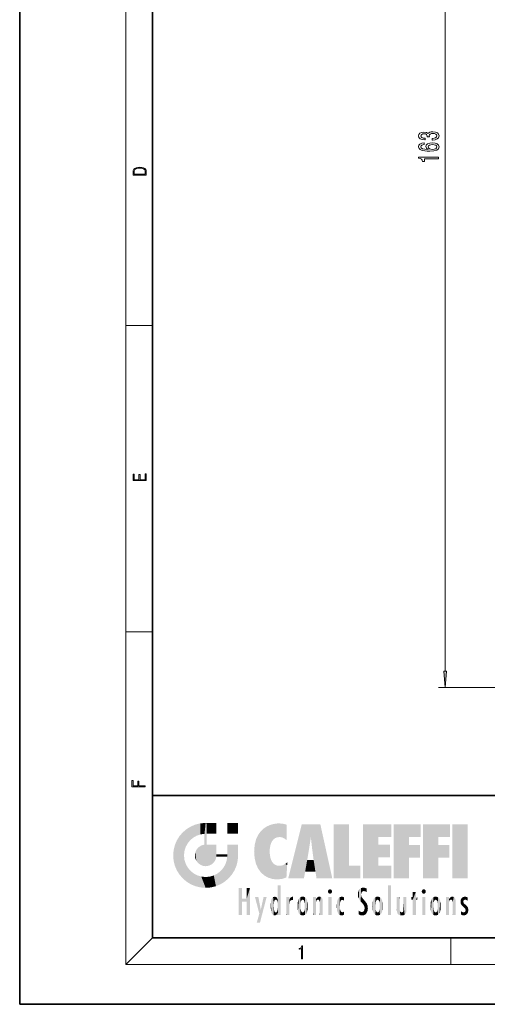
# Model space of a CAD drawing. Extents: x 0 to 210, y 0 to 297.
# Drawn here: x 0 to 70, y 0 to 148 of the extents above; entities that cross this region are included whole.
import ezdxf

# ---------------------------------------------------------------- set-up
doc = ezdxf.new("R2010")
doc.units = 0

msp = doc.modelspace()

# ---------------------------------------------------------------- linework, layer by layer
at = {"color": 7, "lineweight": 35}
for p, q in [((0, 297), (0, 0)), ((20, 287), (20, 10)), ((20, 31.5), (20, 10)), ((20, 31.5), (200, 31.5)), ((20, 10), (200, 10)), ((20, 10), (200, 10)), ((0, 0), (210, 0))]:
    msp.add_line(p, q, dxfattribs=at)
at = {"color": 7, "lineweight": 13}
for p, q in [((16, 291), (16, 6)), ((64.151398, 50.229164), (64.151398, 208.248199)), ((16, 102.333336), (20, 102.333336)), ((16, 56.166668), (20, 56.166668)), ((85.084213, 47.738678), (63.151398, 47.738678)), ((20, 10), (16, 6)), ((65, 6), (65, 10)), ((204, 6), (16, 6))]:
    msp.add_line(p, q, dxfattribs=at)
for points in [[(62.209034, 130.296463), (62.239292, 130.296463), (62.654278, 130.337952), (62.965519, 130.459854), (63.164368, 130.651794), (63.237854, 130.905975), (63.164368, 131.175705), (62.974163, 131.378021), (62.67157, 131.507706), (62.28252, 131.554382), (62.027477, 131.53363), (61.819984, 131.476578), (61.660042, 131.383209), (61.543327, 131.258713), (61.309898, 131.427292), (60.938141, 131.486954), (60.600964, 131.448044), (60.345921, 131.336517), (60.185978, 131.154968), (60.129784, 130.905975), (60.198948, 130.672546), (60.389149, 130.493576), (60.691742, 130.376862), (61.093761, 130.337952), (61.12402, 130.337952), (61.12402, 130.568787), (60.847363, 130.589539), (60.648514, 130.656982), (60.527477, 130.765915), (60.484249, 130.91893), (60.518833, 131.053802), (60.609612, 131.152374), (60.756584, 131.212021), (60.955433, 131.235367), (61.167248, 131.212021), (61.309898, 131.14978), (61.396355, 131.040833), (61.422291, 130.893005), (61.417969, 130.791855), (61.759468, 130.791855), (61.75082, 130.91893), (61.789726, 131.082336), (61.893471, 131.204239), (62.062061, 131.276855), (62.28252, 131.302795), (62.533241, 131.274261), (62.71912, 131.199051), (62.835835, 131.079742), (62.874741, 130.921524), (62.831512, 130.758133), (62.701832, 130.638824), (62.494339, 130.563599), (62.209034, 130.53508)], [(60.959755, 129.86116), (60.609612, 129.811874), (60.350246, 129.697754), (60.185978, 129.521393), (60.129784, 129.293152), (60.160042, 129.140121), (60.242176, 129.007843), (60.376183, 128.891129), (60.566383, 128.792572), (60.804134, 128.714752), (61.093761, 128.6577), (61.435261, 128.621384), (61.819984, 128.611008), (62.433819, 128.652512), (62.879063, 128.779602), (63.147076, 128.984497), (63.237854, 129.264618), (63.160042, 129.516205), (62.956875, 129.70813), (62.63699, 129.832626), (62.230648, 129.876724), (61.819984, 129.832626), (61.504425, 129.713318), (61.305576, 129.529175), (61.236412, 129.300919), (61.322868, 129.054535), (61.569263, 128.870377), (61.093761, 128.909286), (60.752262, 128.992279), (60.549091, 129.11937), (60.479927, 129.295746), (60.514511, 129.425415), (60.605289, 129.523987), (60.756584, 129.588821), (60.959755, 129.622543)], [(62.23497, 129.625137), (62.507305, 129.596603), (62.714798, 129.523987), (62.853127, 129.407272), (62.896355, 129.262024), (62.853127, 129.108994), (62.71912, 128.992279), (62.511627, 128.917068), (62.239292, 128.893723), (61.971283, 128.919662), (61.768112, 128.992279), (61.638428, 129.111588), (61.590878, 129.2724), (61.638428, 129.41246), (61.76379, 129.523987), (61.966961, 129.596603)], [(63.151398, 127.480606), (63.151398, 127.716629), (60.129784, 127.716629), (60.129784, 127.54026), (60.393471, 127.493576), (60.570705, 127.400208), (60.674454, 127.257553), (60.709034, 127.060432), (61.015949, 127.060432), (61.015949, 127.480606)], [(17.092787, 125.368179), (17.092787, 125.01561), (19.092787, 125.01561), (19.092787, 125.42868), (19.078878, 125.683205), (19.006556, 125.87722), (18.867474, 126.010742), (18.667196, 126.110878), (18.408503, 126.171379), (18.088614, 126.192245), (17.790979, 126.171379), (17.543413, 126.117134), (17.345917, 126.027428), (17.201271, 125.908516), (17.109476, 125.71032), (17.092787, 125.470406)], [(18.928671, 125.153297), (17.256905, 125.153297), (17.256905, 125.42868), (17.270811, 125.658165), (17.345917, 125.833412), (17.465527, 125.927292), (17.629644, 125.994049), (17.838266, 126.035774), (18.094177, 126.050377), (18.361216, 126.035774), (18.575401, 125.994049), (18.739519, 125.923119), (18.853565, 125.822983), (18.917543, 125.660255), (18.928669, 125.443283)], [(19.092787, 78.944901), (19.092787, 79.952545), (18.928669, 79.952545), (18.928671, 79.082588), (18.147028, 79.082588), (18.147028, 79.854492), (17.982912, 79.854492), (17.982912, 79.082588), (17.256905, 79.082588), (17.256905, 79.927513), (17.092787, 79.927513), (17.092787, 78.944901)], [(63.93351, 50.229164), (64.151398, 47.738678), (64.369286, 50.229164)], [(18.923407, 32.784916), (18.923407, 32.922607), (17.974867, 32.922607), (17.974867, 33.65905), (17.810751, 33.65905), (17.810751, 32.922607), (17.087524, 32.922607), (17.087524, 33.734154), (16.923407, 33.734154), (16.923407, 32.784916)], [(42.503281, 6.874945), (42.640968, 6.874945), (42.640968, 8.819312), (42.51997, 8.819312), (42.488674, 8.644069), (42.41983, 8.524458), (42.305088, 8.454917), (42.150707, 8.435446), (42.142361, 8.435446), (42.142361, 8.315835), (42.163223, 8.315835), (42.367672, 8.34087), (42.503281, 8.424318)]]:
    msp.add_lwpolyline(points, close=True, dxfattribs=at)
msp.add_solid([(63.93351, 50.229164), (64.151398, 47.738678), (63.93351, 50.229164), (64.369286, 50.229164)], dxfattribs=at)
at = {"color": 114, "lineweight": 5}
for points in [[(25.146858, 26.401667), (25.297251, 24.22278), (25.78825, 26.799744)], [(25.297251, 24.22278), (25.672634, 24.697792), (25.78825, 26.799744), (26.128653, 25.095409)], [(25.78825, 26.799744), (26.128653, 25.095409), (26.490591, 27.096561), (26.653414, 25.40386)], [(27.243805, 27.282043), (26.490591, 27.096561), (27.235023, 25.611378), (26.653414, 25.40386)], [(27.243805, 27.282043), (27.235023, 25.611378), (28.037813, 27.346109), (27.861588, 25.706188)], [(28.214041, 24.082113), (28.037813, 27.346109), (28.037813, 20.820063), (27.861588, 25.706188)], [(28.15867, 27.346109), (28.077206, 27.346109), (28.214041, 24.082113), (28.037813, 27.346109)], [(28.345488, 27.346109), (28.15867, 27.346109), (28.227032, 25.714863), (28.214041, 25.714878)], [(28.214041, 25.714878), (28.15867, 27.346109), (28.214041, 24.096693), (28.214041, 24.082113)], [(28.345488, 27.346109), (28.227032, 25.714863), (28.853325, 27.346109), (28.941437, 25.713987)], [(29.654272, 27.346109), (28.853325, 27.346109), (29.3944, 25.713432), (28.941437, 25.713987)], [(29.654272, 27.346109), (29.3944, 25.713432), (29.633696, 25.713139), (29.561031, 25.713228)], [(29.654272, 27.346109), (29.633696, 25.713139), (29.668835, 25.713097)], [(29.668835, 27.346109), (29.654272, 27.346109), (29.668835, 25.727676), (29.668835, 25.713097)], [(29.668835, 27.346109), (29.668835, 25.727676), (29.668835, 27.038059), (29.668835, 26.529602)], [(29.668835, 27.346109), (29.668835, 27.038059), (29.668835, 27.306671), (29.668835, 27.225105)], [(32.932831, 27.346109), (32.932831, 25.71509), (31.301811, 27.346109), (31.301811, 25.71509)], [(32.932831, 27.346109), (31.301811, 27.346109), (32.932831, 27.346109)], [(36.795135, 26.508978), (36.901737, 19.408924), (37.283436, 26.823689), (37.492313, 19.084898)], [(37.283436, 26.823689), (37.492313, 19.084898), (37.761177, 27.036129)], [(37.492313, 19.084898), (37.692162, 23.050819), (37.761177, 27.036129), (37.714252, 23.477276)], [(37.761177, 27.036129), (37.714252, 23.477276), (37.788872, 23.920311)], [(38.225143, 27.173529), (37.761177, 27.036129), (37.872551, 24.20422), (37.788872, 23.920311)], [(38.225143, 27.173529), (37.872551, 24.20422), (38.111923, 24.675468), (37.987885, 24.471178)], [(38.225143, 27.173529), (38.111923, 24.675468), (38.686157, 27.252592), (38.262947, 24.855347)], [(38.262947, 24.855347), (38.509953, 25.047398), (38.686157, 27.252592), (38.813698, 25.172501)], [(38.686157, 27.252592), (38.813698, 25.172501), (39.077774, 27.275316), (39.179195, 25.217192)], [(39.077774, 27.275316), (39.179195, 25.217192), (39.676224, 27.230614), (39.59428, 25.161049)], [(39.676224, 27.230614), (39.59428, 25.161049), (39.967045, 24.97489)], [(40.249393, 27.080276), (39.676224, 27.230614), (40.249393, 24.740677), (39.967045, 24.97489)], [(40.249393, 27.080276), (40.249393, 24.740677), (40.249393, 25.910477), (40.249393, 24.761557)], [(40.249393, 27.080276), (40.249393, 25.910477), (40.249393, 26.906931), (40.249393, 26.638954)], [(40.249393, 27.080276), (40.249393, 26.906931), (40.249393, 27.023785)], [(42.850704, 18.967134), (42.523975, 27.134508), (40.484962, 18.967134)], [(45.329048, 27.134508), (42.523975, 27.134508), (44.067394, 23.646654), (43.898399, 25.184814)], [(43.898399, 25.184814), (42.523975, 27.134508), (43.042213, 20.017813), (42.850704, 18.967134)], [(45.329048, 27.134508), (44.067394, 23.646654), (44.089748, 23.475666), (44.074726, 23.590559)], [(45.329048, 27.134508), (44.089748, 23.475666), (44.21188, 22.541525), (44.123653, 23.216351)], [(45.329048, 27.134508), (44.21188, 22.541525), (44.315235, 21.751013), (44.31348, 21.764442)], [(45.329048, 27.134508), (44.315235, 21.751013), (44.75444, 18.967134), (44.585445, 20.017813)], [(45.329048, 27.134508), (44.75444, 18.967134), (47.131531, 18.967134)], [(47.345814, 27.134508), (49.643982, 27.134508), (47.345814, 18.967134), (49.643982, 20.895159)], [(54.061863, 25.206451), (51.76366, 18.967134), (56.033119, 27.134508), (51.76366, 27.134508)], [(54.061863, 25.206451), (56.033119, 27.134508), (56.033119, 25.206451)], [(58.68914, 25.206451), (56.3909, 18.967134), (60.446365, 27.134508), (56.3909, 27.134508)], [(58.68914, 25.206451), (60.446365, 27.134508), (60.446365, 25.206451)], [(63.11832, 25.206451), (60.820118, 18.967134), (64.875587, 27.134508), (60.820118, 27.134508)], [(63.11832, 25.206451), (64.875587, 27.134508), (64.875587, 25.206451)], [(67.547539, 18.967134), (65.249336, 18.967134), (67.547539, 27.134508), (65.249336, 27.134508)], [(67.547539, 18.967134), (67.547539, 27.134508), (67.547539, 18.967134)], [(23.689154, 24.700661), (24.087231, 19.560194), (24.087231, 25.342047), (24.57649, 18.989834)], [(24.57649, 18.989834), (24.576492, 25.912409), (24.087231, 25.342047)], [(25.146856, 18.500574), (24.773836, 22.451082), (24.57649, 18.989834), (24.576492, 25.912409)], [(25.146858, 26.401667), (24.576492, 25.912409), (24.835958, 23.087656), (24.773836, 22.451082)], [(25.146858, 26.401667), (24.835958, 23.087656), (25.297251, 24.22278), (25.014393, 23.682144)], [(28.037813, 20.820063), (27.861588, 25.706188), (27.861588, 25.691595)], [(28.037813, 20.820063), (27.861588, 25.691595), (27.861588, 24.380198), (27.861588, 24.889048)], [(28.214041, 25.714878), (28.214041, 24.096693), (28.214041, 25.406876), (28.214041, 24.898495)], [(28.214041, 25.714878), (28.214041, 25.406876), (28.214041, 25.675446), (28.214041, 25.593891)], [(35.629662, 24.847553), (35.954269, 20.448957), (35.943577, 25.535473)], [(35.943577, 25.535473), (35.954269, 20.448957), (36.34029, 26.084427), (36.383907, 19.863441)], [(36.34029, 26.084427), (36.383907, 19.863441), (36.795135, 26.508978), (36.901737, 19.408924)], [(23.206854, 23.245119), (23.392336, 20.903917), (23.392334, 23.998325), (23.689154, 24.700661)], [(23.392336, 20.903917), (23.689154, 20.201582), (23.689154, 24.700661), (24.087231, 19.560194)], [(26.999105, 23.702463), (27.218445, 21.044668), (27.398827, 23.948868), (27.607224, 20.878925)], [(27.398827, 23.948868), (27.607224, 20.878925), (27.861588, 24.071909)], [(28.037813, 20.820063), (27.861588, 24.111378), (27.607224, 20.878925), (27.861588, 24.071909)], [(28.037813, 20.820063), (27.861588, 24.380198), (27.861588, 24.111378), (27.861588, 24.193008)], [(28.517508, 20.893499), (28.249178, 24.082113), (28.037813, 20.820063), (28.214041, 24.082113)], [(28.517508, 20.893499), (28.488476, 24.082113), (28.249178, 24.082113), (28.321844, 24.082113)], [(28.517508, 20.893499), (28.942234, 21.098566), (28.488476, 24.082113), (28.941437, 24.082113)], [(29.655842, 24.082113), (28.941437, 24.082113), (29.289198, 21.412397), (28.942234, 21.098566)], [(29.655842, 24.082113), (29.289198, 21.412397), (29.65863, 22.274885), (29.535595, 21.812126)], [(29.668835, 24.082113), (29.655842, 24.082113), (29.668835, 22.627289), (29.65863, 22.274885)], [(29.668835, 24.082113), (29.668835, 22.627289), (29.668835, 23.354702), (29.668835, 22.640282)], [(29.668835, 24.082113), (29.668835, 23.354702), (29.668835, 23.974308), (29.668835, 23.807673)], [(29.668835, 24.082113), (29.668835, 23.974308), (29.668835, 24.046974)], [(31.499146, 18.989834), (31.341202, 24.082113), (31.301811, 24.06912), (31.301811, 24.082113)], [(31.499146, 18.989834), (31.301811, 24.06912), (31.301811, 22.90173), (31.301811, 23.354702)], [(31.499146, 18.989834), (31.422668, 24.082113), (31.341202, 24.082113)], [(31.988407, 19.560194), (31.609484, 24.082113), (31.499146, 18.989834), (31.422668, 24.082113)], [(32.386486, 20.201582), (32.117321, 24.082113), (31.988407, 19.560194), (31.609484, 24.082113)], [(32.918266, 24.082113), (32.117321, 24.082113), (32.683304, 20.903917), (32.386486, 20.201582)], [(32.918266, 24.082113), (32.683304, 20.903917), (32.93285, 22.45112), (32.868786, 21.657124)], [(32.932831, 23.961258), (32.932831, 24.042723), (32.918266, 24.082113), (32.932831, 24.082113)], [(32.932831, 23.961258), (32.918266, 24.082113), (32.932835, 23.774445), (32.93285, 22.45112)], [(32.932842, 23.266617), (32.932835, 23.774445), (32.93285, 22.465685), (32.93285, 22.45112)], [(35.348923, 22.996586), (35.421333, 22.015022), (35.423222, 24.006113), (35.628262, 21.165981)], [(35.423222, 24.006113), (35.628262, 21.165981), (35.629662, 24.847553), (35.954269, 20.448957)], [(43.898399, 25.184814), (43.042213, 20.017813), (43.352341, 21.787449), (43.346275, 21.751013)], [(43.898399, 25.184814), (43.352341, 21.787449), (43.394478, 22.040693), (43.365002, 21.863541)], [(43.898399, 25.184814), (43.394478, 22.040693), (43.658245, 23.625854), (43.477818, 22.541525)], [(43.898399, 25.184814), (43.658245, 23.625854), (43.780052, 24.415667), (43.661709, 23.646654)], [(54.061863, 20.895159), (51.76366, 18.967134), (54.061863, 24.068939), (54.061863, 25.206451)], [(54.061863, 20.895159), (54.061863, 24.068939), (54.061863, 22.140915)], [(54.061863, 22.140915), (54.061863, 24.068939), (55.830498, 22.140915), (55.830498, 24.068939)], [(56.3909, 18.967134), (58.68914, 25.206451), (58.68914, 18.967134), (58.68914, 24.025667)], [(58.68914, 18.967134), (58.68914, 24.025667), (58.68914, 22.09761), (60.333778, 24.025667)], [(58.68914, 22.09761), (60.333778, 24.025667), (60.333778, 22.09761)], [(60.820118, 18.967134), (63.11832, 25.206451), (63.11832, 18.967134), (63.11832, 24.025667)], [(63.11832, 18.967134), (63.11832, 24.025667), (63.11832, 22.09761), (64.762993, 24.025667)], [(63.11832, 22.09761), (64.762993, 24.025667), (64.762993, 22.09761)], [(23.142788, 22.45112), (23.206854, 21.657124), (23.206854, 23.245119), (23.392336, 20.903917)], [(25.030333, 21.180571), (24.840147, 21.793262), (25.146856, 18.500574), (24.773836, 22.451082)], [(26.406794, 22.451082), (26.465654, 22.020498), (26.480227, 22.930769), (26.631395, 21.631723)], [(26.480227, 22.930769), (26.631395, 21.631723), (26.685284, 23.355495), (26.887747, 21.301023)], [(26.685284, 23.355495), (26.887747, 21.301023), (26.999105, 23.702463), (27.218445, 21.044668)], [(29.668835, 22.627289), (29.65863, 22.274885), (29.708273, 22.627289), (29.673223, 22.274885)], [(30.475769, 22.274885), (29.708273, 22.627289), (29.673223, 22.274885)], [(30.475769, 22.274885), (29.976877, 22.627289), (29.708273, 22.627289), (29.789837, 22.627289)], [(30.475769, 22.274885), (30.984621, 22.274885), (29.976877, 22.627289), (30.485323, 22.627289)], [(31.28723, 22.627289), (30.485323, 22.627289), (31.17181, 22.274885), (30.984621, 22.274885)], [(31.499146, 18.989834), (31.29291, 22.274885), (30.990593, 21.066689), (31.198103, 21.648308)], [(31.28723, 22.627289), (31.17181, 22.274885), (31.29291, 22.274885), (31.253439, 22.274885)], [(31.28723, 22.627289), (31.29291, 22.274885), (31.301811, 22.627289)], [(31.499146, 18.989834), (31.301811, 22.662428), (31.29291, 22.274885), (31.301811, 22.627289)], [(31.499146, 18.989834), (31.301811, 22.90173), (31.301811, 22.662428), (31.301811, 22.735096)], [(38.140194, 18.890856), (37.714096, 22.606712), (37.492313, 19.084898), (37.692162, 23.050819)], [(37.86964, 21.874062), (37.787628, 22.157452), (38.140194, 18.890856), (37.714096, 22.606712)], [(25.331266, 20.626133), (25.030333, 21.180571), (25.788248, 18.102497), (25.146856, 18.500574)], [(30.682146, 20.54192), (30.92878, 18.500574), (30.990593, 21.066689)], [(31.499146, 18.989834), (30.990593, 21.066689), (30.92878, 18.500574)], [(37.86964, 21.874062), (38.140194, 18.890856), (37.982235, 21.610163)], [(38.140194, 18.890856), (38.102951, 21.409719), (37.982235, 21.610163)], [(38.829929, 18.826288), (38.249557, 21.234249), (38.140194, 18.890856), (38.102951, 21.409719)], [(38.781952, 20.927324), (38.488686, 21.047979), (38.829929, 18.826288), (38.249557, 21.234249)], [(39.133995, 20.884413), (38.781952, 20.927324), (39.539616, 18.89942), (38.829929, 18.826288)], [(39.133995, 20.884413), (39.539616, 18.89942), (39.406925, 20.904562)], [(39.406925, 20.904562), (39.539616, 18.89942), (39.648804, 20.963295), (40.215523, 19.118832)], [(39.648804, 20.963295), (40.215523, 19.118832), (40.046303, 21.165112), (40.325146, 20.97328)], [(40.046303, 21.165112), (40.325146, 20.97328), (40.350632, 21.404415), (40.340622, 21.235071)], [(40.283077, 20.261623), (40.325146, 20.97328), (40.216732, 19.139231), (40.215523, 19.118832)], [(40.350632, 21.404415), (40.340622, 21.235071), (40.34737, 21.349228)], [(44.585445, 20.017813), (43.39999, 21.751013), (43.042213, 20.017813), (43.346275, 21.751013)], [(44.585445, 20.017813), (44.223118, 21.751013), (43.39999, 21.751013), (44.084244, 21.751013)], [(44.585445, 20.017813), (44.315235, 21.751013), (44.223118, 21.751013), (44.284946, 21.751013)], [(47.345814, 18.967134), (49.643982, 20.895159), (51.367542, 18.967134), (51.367542, 20.895159)], [(54.061863, 20.895159), (56.033119, 20.895159), (51.76366, 18.967134), (56.033119, 18.967134)], [(25.331266, 20.626133), (25.788248, 18.102497), (25.729824, 20.143074)], [(25.729824, 20.143074), (25.788248, 18.102497), (26.212883, 19.744514), (26.490591, 17.805679)], [(26.212883, 19.744514), (26.490591, 17.805679), (26.767317, 19.443583), (27.243807, 17.620199)], [(26.767317, 19.443583), (27.243807, 17.620199), (27.380003, 19.253397), (28.037817, 17.556133)], [(28.674395, 19.249208), (28.831827, 17.620199), (29.268887, 19.427645), (29.585043, 17.805679)], [(29.268887, 19.427645), (29.585043, 17.805679), (29.809523, 19.710505), (30.287388, 18.102497)], [(29.809523, 19.710505), (30.287388, 18.102497), (30.284533, 20.085894)], [(30.682146, 20.54192), (30.284533, 20.085894), (30.92878, 18.500574), (30.287388, 18.102497)], [(27.380003, 19.253397), (28.037817, 17.556133), (28.037813, 19.187086)], [(28.037813, 19.187086), (28.037817, 17.556133), (28.674395, 19.249208), (28.831827, 17.620199)], [(38.903397, 15.112939), (38.891121, 17.625853), (38.892422, 17.90152), (38.892033, 17.818693)], [(38.903397, 15.112939), (38.892422, 17.90152), (38.940308, 17.941181), (38.892609, 17.941181)], [(38.903397, 15.112939), (38.940308, 17.941181), (38.907272, 14.816108)], [(38.950481, 13.445845), (38.907272, 14.816108), (39.189522, 17.941181), (38.940308, 17.941181)], [(38.950481, 13.445845), (39.189522, 17.941181), (39.053928, 13.445845)], [(39.303139, 13.445845), (39.053928, 13.445845), (39.292969, 17.941181), (39.189522, 17.941181)], [(39.303139, 13.445845), (39.292969, 17.941181), (39.350838, 17.941181)], [(39.350838, 13.445845), (39.303139, 13.445845), (39.350838, 17.906908), (39.350838, 17.941181)], [(39.350838, 13.445845), (39.350838, 17.906908), (39.350838, 14.412038), (39.350838, 15.952339)], [(55.982269, 17.941181), (55.982269, 13.445845), (55.524078, 17.941181), (55.524078, 13.445845)], [(55.982269, 17.941181), (55.524078, 17.941181), (55.982269, 17.941181)], [(33.49506, 15.937251), (33.49506, 13.445845), (33.49506, 17.529495), (33.007656, 13.445845)], [(33.49506, 17.529495), (33.007656, 13.445845), (33.007656, 17.529495)], [(34.718559, 17.529495), (34.231079, 15.466035), (34.231079, 15.937251), (33.49506, 15.466035)], [(34.718559, 13.445845), (34.231079, 13.445845), (34.718559, 17.529495), (34.231079, 15.466035)], [(34.718559, 17.529495), (34.231079, 15.937251), (34.231079, 17.529495)], [(38.888428, 15.302769), (38.882984, 15.900322), (38.88855, 17.080669)], [(38.903397, 15.112939), (38.888428, 15.302769), (38.891121, 17.625853), (38.88855, 17.080669)], [(46.52063, 16.836887), (46.630585, 17.299248), (46.47892, 17.009604), (46.52063, 17.178501)], [(46.52063, 16.836887), (46.935844, 17.299248), (46.630585, 17.299248), (46.786037, 17.345379)], [(46.52063, 16.836887), (47.088223, 17.009604), (46.935844, 17.299248), (47.045609, 17.178501)], [(46.52063, 16.836887), (46.935844, 16.714718), (47.088223, 17.009604), (47.045609, 16.836887)], [(46.52063, 16.836887), (46.630585, 16.714718), (46.935844, 16.714718), (46.786037, 16.668377)], [(51.035496, 16.129967), (51.029781, 16.943932), (50.978523, 16.538387)], [(51.035496, 16.129967), (51.125671, 15.906108), (51.029781, 16.943932), (51.183865, 17.276356)], [(51.383324, 15.538221), (51.305305, 17.409313), (51.125671, 15.906108), (51.183865, 17.276356)], [(51.383324, 15.538221), (51.465965, 16.549204), (51.305305, 17.409313), (51.45496, 17.50802)], [(51.624012, 15.276784), (51.497654, 16.312929), (51.383324, 15.538221), (51.465965, 16.549204)], [(51.616768, 17.564173), (51.45496, 17.50802), (51.518856, 16.810593), (51.465965, 16.549204)], [(51.616768, 17.564173), (51.518856, 16.810593), (51.802334, 17.583727), (51.668148, 17.000961)], [(51.668148, 17.000961), (51.774544, 17.055223), (51.802334, 17.583727), (51.899761, 17.074581)], [(51.802334, 17.583727), (51.899761, 17.074581), (52.071606, 17.554585), (52.143757, 17.015884)], [(52.071606, 17.554585), (52.143757, 17.015884), (52.319027, 17.448257)], [(52.318787, 17.42164), (52.319027, 17.448257), (52.31464, 16.95821), (52.143757, 17.015884)], [(52.31464, 16.95821), (52.143757, 17.015884), (52.314133, 16.901283)], [(52.318787, 17.42164), (52.31464, 16.95821), (52.318409, 17.379187), (52.317303, 17.255701)], [(59.727604, 16.955366), (59.269413, 15.780146), (59.269413, 16.180971), (59.020763, 15.780146)], [(59.727604, 13.445845), (59.269413, 13.445845), (59.727604, 16.955366), (59.269413, 15.780146)], [(59.727604, 16.955366), (59.269413, 16.180971), (59.269413, 16.955366)], [(59.727604, 16.180971), (59.727604, 13.445845), (59.727604, 16.955366)], [(60.654972, 16.836887), (60.764919, 17.299248), (60.613266, 17.009604), (60.654972, 17.178501)], [(60.654972, 16.836887), (61.070175, 17.299248), (60.764919, 17.299248), (60.920345, 17.345379)], [(60.654972, 16.836887), (61.222565, 17.009604), (61.070175, 17.299248), (61.179951, 17.178501)], [(60.654972, 16.836887), (61.070175, 16.714718), (61.222565, 17.009604), (61.179951, 16.836887)], [(60.654972, 16.836887), (60.764919, 16.714718), (61.070175, 16.714718), (60.920345, 16.668377)], [(34.231079, 15.937251), (33.49506, 15.466035), (33.49506, 15.937251), (33.49506, 13.445845)], [(36.125637, 13.667894), (35.472443, 16.180971), (36.344982, 14.274477), (35.984219, 16.180971)], [(36.227962, 12.324745), (36.344982, 14.274477), (37.232132, 16.180971), (36.354694, 14.274477)], [(37.232132, 16.180971), (36.354694, 14.274477), (36.769066, 16.180971)], [(37.866436, 14.347495), (37.849545, 14.848601), (37.953003, 13.859357), (37.867718, 15.339612)], [(37.867718, 15.339612), (37.906555, 15.609497), (37.953003, 13.859357), (37.957512, 15.800388)], [(37.953003, 13.859357), (37.957512, 15.800388), (38.025723, 13.678757), (38.032223, 15.968724)], [(38.025723, 13.678757), (38.032223, 15.968724), (38.188572, 13.478816), (38.198734, 16.153973)], [(38.188572, 13.478816), (38.198734, 16.153973), (38.298336, 13.422511)], [(38.444187, 16.224279), (38.331154, 15.305006), (38.198734, 16.153973), (38.318092, 15.115333)], [(38.198734, 16.153973), (38.318092, 15.115333), (38.298336, 13.422511), (38.317451, 14.816114)], [(38.466545, 15.701984), (38.389668, 15.57155), (38.444187, 16.224279), (38.331154, 15.305006)], [(38.641335, 16.180151), (38.466545, 15.701984), (38.444187, 16.224279)], [(38.641335, 16.180151), (38.619621, 15.769328), (38.466545, 15.701984), (38.519413, 15.74395)], [(38.619621, 15.769328), (38.641335, 16.180151), (38.710373, 15.74377), (38.738853, 16.106903)], [(38.710373, 15.74377), (38.738853, 16.106903), (38.758839, 15.701528), (38.882877, 15.877683)], [(38.758839, 15.701528), (38.882877, 15.877683), (38.830692, 15.570341)], [(38.888428, 15.302769), (38.830692, 15.570341), (38.882984, 15.900322), (38.882877, 15.877683)], [(40.23468, 13.445845), (40.27, 16.180971), (40.212139, 16.152027), (40.212139, 16.180971)], [(40.23468, 13.445845), (40.212139, 16.152027), (40.212139, 13.881045), (40.212139, 14.627445)], [(40.555119, 13.445845), (40.373432, 16.180971), (40.23468, 13.445845), (40.27, 16.180971)], [(40.555119, 13.445845), (40.627003, 13.445845), (40.373432, 16.180971), (40.622601, 16.180971)], [(40.670292, 16.180971), (40.622601, 16.180971), (40.670292, 15.845119), (40.627003, 13.445845)], [(40.627003, 13.445845), (40.675205, 13.445845), (40.670292, 15.845119), (40.675205, 15.168117)], [(40.670292, 16.180971), (40.670292, 15.845119), (40.670292, 16.013044), (40.670292, 15.870038)], [(40.670292, 16.180971), (40.670292, 16.013044), (40.670292, 16.117584)], [(40.670292, 15.845119), (40.675205, 15.168117), (40.680042, 15.845119), (40.71563, 15.466833)], [(40.675205, 15.168117), (40.675205, 13.445845), (40.675205, 14.164061), (40.675205, 13.458049)], [(40.675205, 15.168117), (40.675205, 14.164061), (40.675205, 15.012761), (40.675205, 14.777164)], [(40.675205, 15.168117), (40.675205, 15.012761), (40.675205, 15.117146)], [(40.680042, 15.845119), (40.71563, 15.466833), (40.781006, 16.018089)], [(40.71563, 15.466833), (40.77145, 15.577068), (40.781006, 16.018089), (40.855705, 15.658415)], [(40.781006, 16.018089), (40.855705, 15.658415), (40.910885, 16.141848), (40.971924, 15.708767)], [(40.910885, 16.141848), (40.971924, 15.708767), (41.043369, 16.203171), (41.123627, 15.726019)], [(41.201557, 16.224279), (41.043369, 16.203171), (41.162594, 15.723297), (41.123627, 15.726019)], [(41.201557, 16.224279), (41.162594, 15.723297), (41.201557, 15.74509), (41.201557, 15.720576)], [(41.201557, 16.224279), (41.201557, 15.74509), (41.201557, 16.171852), (41.201557, 16.093657)], [(41.887703, 14.805297), (41.914242, 15.313759), (41.914253, 14.308907), (41.959496, 15.566788)], [(41.914253, 14.308907), (41.959496, 15.566788), (41.95953, 14.05873), (42.090023, 15.901981)], [(41.95953, 14.05873), (42.090023, 15.901981), (42.090122, 13.725177), (42.189022, 16.033798)], [(42.090122, 13.725177), (42.189022, 16.033798), (42.189117, 13.593486), (42.315311, 16.135538)], [(42.189117, 13.593486), (42.315311, 16.135538), (42.315395, 13.49161)], [(42.472134, 16.201073), (42.368122, 15.291933), (42.315311, 16.135538), (42.355457, 15.102102)], [(42.315311, 16.135538), (42.355457, 15.102102), (42.315395, 13.49161)], [(42.355457, 15.102102), (42.355461, 14.521411), (42.315395, 13.49161), (42.368118, 14.334299)], [(42.355606, 14.805297), (42.355461, 14.521411), (42.355457, 15.102102)], [(42.505562, 15.690707), (42.427101, 15.559515), (42.472134, 16.201073), (42.368122, 15.291933)], [(42.66272, 16.224279), (42.505562, 15.690707), (42.472134, 16.201073)], [(42.66272, 16.224279), (42.662704, 15.758511), (42.505562, 15.690707), (42.559742, 15.732952)], [(42.66272, 16.224279), (42.853271, 16.201082), (42.662704, 15.758511), (42.765671, 15.732952)], [(42.853271, 16.201082), (42.819847, 15.690707), (42.765671, 15.732952)], [(43.010071, 16.135569), (42.8983, 15.559515), (42.853271, 16.201082), (42.819847, 15.690707)], [(42.969936, 15.102102), (42.957275, 15.291933), (43.010071, 16.135569), (42.8983, 15.559515)], [(43.010071, 16.135569), (42.969936, 14.521411), (42.969936, 15.102102), (42.969803, 14.805297)], [(43.136353, 16.033863), (43.010151, 13.491678), (43.010071, 16.135569), (42.969936, 14.521411)], [(43.235352, 15.902088), (43.136448, 13.593627), (43.136353, 16.033863), (43.010151, 13.491678)], [(43.365921, 15.566876), (43.235451, 13.725408), (43.235352, 15.902088), (43.136448, 13.593627)], [(43.411194, 15.313822), (43.365955, 14.058922), (43.365921, 15.566876), (43.235451, 13.725408)], [(43.437744, 14.805297), (43.411205, 14.30904), (43.411194, 15.313822), (43.365955, 14.058922)], [(44.285313, 16.180971), (44.227444, 16.180971), (44.566811, 13.445845), (44.249748, 13.445845)], [(44.249748, 13.445845), (44.227444, 16.180971), (44.227444, 14.99937), (44.227444, 16.160727)], [(44.249748, 13.445845), (44.227444, 14.99937), (44.227444, 13.684259), (44.227444, 14.047142)], [(44.285313, 16.180971), (44.566811, 13.445845), (44.388748, 16.180971)], [(44.637939, 16.180971), (44.388748, 16.180971), (44.637939, 13.445845), (44.566811, 13.445845)], [(44.685635, 16.180971), (44.637939, 16.180971), (44.685635, 13.461077), (44.685635, 13.445845)], [(44.637939, 16.180971), (44.637939, 13.445845), (44.685635, 13.445845)], [(44.685635, 16.180971), (44.685635, 13.461077), (44.685635, 14.830069), (44.685635, 14.298869)], [(44.685635, 16.180971), (44.685635, 14.830069), (44.685635, 15.110693), (44.685635, 15.025479)], [(44.685635, 16.180971), (44.685635, 15.110693), (44.685635, 15.866831), (44.685635, 15.151895)], [(44.685635, 16.180971), (44.685635, 15.866831), (44.685635, 16.023901), (44.685635, 15.890141)], [(44.685635, 16.180971), (44.685635, 16.023901), (44.685635, 16.121679)], [(44.695351, 15.866831), (44.685635, 15.866831), (44.702, 15.505215), (44.688343, 15.384907)], [(44.688343, 15.384907), (44.685635, 15.866831), (44.685635, 15.151895)], [(44.695351, 15.866831), (44.702, 15.505215), (44.781944, 16.016357)], [(44.702, 15.505215), (44.757126, 15.661009), (44.781944, 16.016357), (44.837967, 15.739766)], [(44.781944, 16.016357), (44.837967, 15.739766), (44.890938, 16.128822), (44.963501, 15.769328)], [(44.890938, 16.128822), (44.963501, 15.769328), (45.026443, 16.199654), (45.068321, 15.750397)], [(45.026443, 16.199654), (45.068321, 15.750397), (45.192577, 16.224279)], [(45.068321, 15.750397), (45.142559, 15.69912), (45.192577, 16.224279), (45.202854, 15.594736)], [(45.192577, 16.224279), (45.202854, 15.594736), (45.399006, 16.186644), (45.236473, 15.336044)], [(45.258774, 13.445845), (45.575813, 13.445845), (45.236473, 15.336044), (45.399006, 16.186644)], [(45.258774, 13.445845), (45.236473, 15.336044), (45.236473, 14.234088), (45.236473, 15.315304)], [(45.575813, 13.445845), (45.539364, 16.083862), (45.399006, 16.186644)], [(45.646938, 13.445845), (45.645733, 15.871747), (45.575813, 13.445845), (45.539364, 16.083862)], [(45.69463, 13.445845), (45.678856, 15.698791), (45.646938, 13.445845), (45.645733, 15.871747)], [(45.69463, 15.325189), (45.678856, 15.698791), (45.69463, 13.45916), (45.69463, 13.445845)], [(45.69463, 15.325189), (45.69463, 13.45916), (45.69463, 14.898584), (45.69463, 14.229561)], [(45.69463, 15.325189), (45.69463, 14.898584), (45.69463, 15.269573), (45.69463, 15.155668)], [(47.01022, 16.180971), (47.01022, 13.445845), (46.552029, 16.180971), (46.552029, 13.445845)], [(47.01022, 16.180971), (46.552029, 16.180971), (47.01022, 16.180971)], [(47.798374, 14.789032), (47.822823, 14.325363), (47.828228, 15.340313), (47.86311, 14.085246)], [(47.828228, 15.340313), (47.86311, 14.085246), (47.881809, 15.619346), (47.976856, 13.75724)], [(47.976856, 13.75724), (47.9478, 15.811209), (47.881809, 15.619346)], [(48.08292, 13.598426), (48.040989, 15.977351), (47.976856, 13.75724), (47.9478, 15.811209)], [(48.223244, 13.480231), (48.241783, 16.157082), (48.08292, 13.598426), (48.040989, 15.977351)], [(48.278358, 14.513562), (48.266281, 14.837784), (48.223244, 13.480231), (48.241783, 16.157082)], [(48.241783, 16.157082), (48.305008, 15.335792), (48.529503, 16.224279), (48.39048, 15.574364)], [(48.266281, 14.837784), (48.278614, 15.157824), (48.241783, 16.157082), (48.305008, 15.335792)], [(48.39048, 15.574364), (48.50378, 15.698711), (48.529503, 16.224279), (48.670826, 15.747692)], [(48.529503, 16.224279), (48.670826, 15.747692), (48.717785, 16.202604), (48.798206, 15.7111)], [(48.895084, 16.132219), (48.717785, 16.202604), (48.885296, 15.617664), (48.798206, 15.7111)], [(48.895084, 16.132219), (48.885296, 15.617664), (48.895084, 15.671221), (48.895084, 15.617664)], [(48.895084, 16.132219), (48.895084, 15.671221), (48.895084, 16.06724), (48.895084, 15.951075)], [(51.624012, 15.276784), (51.620495, 16.083231), (51.497654, 16.312929), (51.60247, 16.105103)], [(51.64925, 16.048342), (51.620495, 16.083231), (51.838448, 15.014742), (51.624012, 15.276784)], [(51.64925, 16.048342), (51.838448, 15.014742), (51.732891, 15.946861)], [(51.732891, 15.946861), (51.838448, 15.014742), (51.934387, 15.702379), (51.960522, 14.775161)], [(51.934387, 15.702379), (51.960522, 14.775161), (51.972946, 15.655599), (52.007015, 14.491114)], [(51.972946, 15.655599), (52.007015, 14.491114), (52.22905, 15.340509)], [(52.265995, 13.709874), (52.22905, 15.340509), (52.136028, 13.572425), (52.007015, 14.491114)], [(52.435772, 14.049718), (52.326817, 15.184536), (52.265995, 13.709874), (52.22905, 15.340509)], [(52.494495, 14.458627), (52.432922, 14.931441), (52.435772, 14.049718), (52.326817, 15.184536)], [(53.215794, 15.313957), (53.215782, 14.308907), (53.189232, 14.805297)], [(53.261093, 15.56707), (53.261059, 14.05873), (53.215794, 15.313957), (53.215782, 14.308907)], [(53.391739, 15.902319), (53.39164, 13.725177), (53.261093, 15.56707), (53.261059, 14.05873)], [(53.49073, 16.034004), (53.490635, 13.593486), (53.391739, 15.902319), (53.39164, 13.725177)], [(53.616985, 16.135637), (53.616905, 13.49161), (53.49073, 16.034004), (53.490635, 13.593486)], [(53.616985, 16.135637), (53.656986, 14.521411), (53.616905, 13.49161), (53.669643, 14.334299)], [(53.773739, 16.201099), (53.669643, 15.291933), (53.616985, 16.135637)], [(53.669643, 15.291933), (53.656986, 15.102102), (53.616985, 16.135637), (53.656986, 14.521411)], [(53.657135, 14.805297), (53.656986, 14.521411), (53.656986, 15.102102)], [(53.773739, 16.201099), (53.807068, 15.690707), (53.669643, 15.291933), (53.728615, 15.559515)], [(53.964222, 16.224279), (53.807068, 15.690707), (53.773739, 16.201099)], [(53.964222, 16.224279), (53.964211, 15.758511), (53.807068, 15.690707), (53.861244, 15.732952)], [(53.964222, 16.224279), (54.154808, 16.201073), (53.964211, 15.758511), (54.067173, 15.732952)], [(54.154808, 16.201073), (54.121353, 15.690707), (54.067173, 15.732952)], [(54.311626, 16.135538), (54.19981, 15.559515), (54.154808, 16.201073), (54.121353, 15.690707)], [(54.271465, 15.102102), (54.258797, 15.291933), (54.311626, 16.135538), (54.19981, 15.559515)], [(54.271465, 14.521411), (54.311626, 16.135538), (54.258797, 14.334299), (54.311546, 13.49161)], [(54.271465, 14.521411), (54.271332, 14.805297), (54.311626, 16.135538), (54.271465, 15.102102)], [(54.311546, 13.49161), (54.311626, 16.135538), (54.43782, 13.593486), (54.437916, 16.033798)], [(54.43782, 13.593486), (54.437916, 16.033798), (54.536819, 13.725177), (54.536919, 15.901981)], [(54.536819, 13.725177), (54.536919, 15.901981), (54.667408, 14.05873), (54.667442, 15.566788)], [(54.667408, 14.05873), (54.667442, 15.566788), (54.712685, 14.308907), (54.7127, 15.313759)], [(54.712685, 14.308907), (54.7127, 15.313759), (54.739235, 14.805297)], [(56.865845, 14.034844), (56.901367, 16.180971), (56.843502, 16.168652), (56.843502, 16.180971)], [(56.865845, 14.034844), (56.843502, 16.168652), (56.843502, 14.837082), (56.843502, 15.455974)], [(56.865845, 14.034844), (56.901131, 13.862751), (56.901367, 16.180971), (56.998001, 13.650277)], [(56.901367, 16.180971), (56.998001, 13.650277), (57.004807, 16.180971), (57.095737, 13.544848)], [(57.004807, 16.180971), (57.095737, 13.544848), (57.253998, 16.180971), (57.226295, 13.467102)], [(57.253998, 16.180971), (57.226295, 13.467102), (57.303623, 14.235115), (57.394173, 13.419009)], [(57.301693, 16.180971), (57.253998, 16.180971), (57.301693, 14.481573), (57.301693, 14.469444)], [(57.253998, 16.180971), (57.303623, 14.235115), (57.301693, 14.469444)], [(57.301693, 16.180971), (57.301693, 14.481573), (57.301693, 15.792457), (57.301693, 15.18318)], [(57.301693, 16.180971), (57.301693, 15.792457), (57.301693, 16.13032), (57.301693, 16.026585)], [(58.037521, 13.518874), (57.976162, 16.180971), (57.857346, 16.180971), (57.905037, 16.180971)], [(58.037521, 13.518874), (57.857346, 16.180971), (57.857346, 15.167436), (57.857346, 16.161892)], [(58.037521, 13.518874), (57.857346, 15.167436), (57.857346, 14.545644), (57.857346, 14.708115)], [(58.293201, 16.180971), (57.976162, 16.180971), (58.140209, 13.616351), (58.037521, 13.518874)], [(58.293201, 16.180971), (58.140209, 13.616351), (58.274265, 13.910431), (58.216328, 13.74018)], [(58.293201, 16.180971), (58.274265, 13.910431), (58.315502, 14.33408)], [(58.315502, 16.180971), (58.293201, 16.180971), (58.315502, 14.347165), (58.315502, 14.33408)], [(58.315502, 16.180971), (58.315502, 14.347165), (58.315502, 15.761732), (58.315502, 15.104263)], [(58.315502, 16.180971), (58.315502, 15.761732), (58.315502, 16.126316), (58.315502, 16.014378)], [(59.269413, 16.180971), (59.020763, 15.780146), (59.020763, 16.180971)], [(59.727604, 16.180971), (59.971287, 16.180971), (59.727604, 13.445845), (59.727604, 15.780146)], [(59.727604, 15.780146), (59.971287, 16.180971), (59.971287, 15.780146)], [(61.144527, 16.180971), (61.144527, 13.445845), (60.686375, 16.180971), (60.686375, 13.445845)], [(61.144527, 16.180971), (60.686375, 16.180971), (61.144527, 16.180971)], [(61.93272, 14.805297), (61.959278, 15.313979), (61.959278, 14.308782), (62.004574, 15.567101)], [(61.959278, 14.308782), (62.004574, 15.567101), (62.004578, 14.058552), (62.135235, 15.902357)], [(62.004578, 14.058552), (62.135235, 15.902357), (62.135242, 13.72496), (62.234226, 16.034027)], [(62.135242, 13.72496), (62.234226, 16.034027), (62.234234, 13.593353), (62.360477, 16.135647)], [(62.234234, 13.593353), (62.360477, 16.135647), (62.360485, 13.491547)], [(62.517227, 16.201103), (62.413113, 15.291933), (62.360477, 16.135647), (62.400448, 15.102102)], [(62.360477, 16.135647), (62.400448, 15.102102), (62.360485, 13.491547)], [(62.400448, 15.102102), (62.400448, 14.521411), (62.360485, 13.491547), (62.413113, 14.334299)], [(62.400589, 14.805297), (62.400448, 14.521411), (62.400448, 15.102102)], [(62.550552, 15.690707), (62.472095, 15.559515), (62.517227, 16.201103), (62.413113, 15.291933)], [(62.707703, 16.224279), (62.550552, 15.690707), (62.517227, 16.201103)], [(62.707703, 16.224279), (62.707699, 15.758511), (62.550552, 15.690707), (62.604733, 15.732952)], [(62.707703, 16.224279), (62.898251, 16.201086), (62.707699, 15.758511), (62.810661, 15.732952)], [(62.898251, 16.201086), (62.864841, 15.690707), (62.810661, 15.732952)], [(63.055042, 16.135582), (62.943302, 15.559515), (62.898251, 16.201086), (62.864841, 15.690707)], [(63.014954, 15.102102), (63.002285, 15.291933), (63.055042, 16.135582), (62.943302, 15.559515)], [(63.055042, 16.135582), (63.014954, 14.521411), (63.014954, 15.102102), (63.01482, 14.805297)], [(63.18132, 16.03389), (63.055046, 13.491618), (63.055042, 16.135582), (63.014954, 14.521411)], [(63.280319, 15.902132), (63.181324, 13.593503), (63.18132, 16.03389), (63.055046, 13.491618)], [(63.4109, 15.566914), (63.280323, 13.725206), (63.280319, 15.902132), (63.181324, 13.593503)], [(63.456177, 15.313848), (63.410904, 14.058755), (63.4109, 15.566914), (63.280323, 13.725206)], [(63.482727, 14.805297), (63.456177, 14.308924), (63.456177, 15.313848), (63.410904, 14.058755)], [(64.33033, 16.180971), (64.272461, 16.180971), (64.611832, 13.445845), (64.294762, 13.445845)], [(64.294762, 13.445845), (64.272461, 16.180971), (64.272461, 14.99937), (64.272461, 16.160727)], [(64.294762, 13.445845), (64.272461, 14.99937), (64.272461, 13.684259), (64.272461, 14.047142)], [(64.33033, 16.180971), (64.611832, 13.445845), (64.433769, 16.180971)], [(64.682961, 16.180971), (64.433769, 16.180971), (64.682961, 13.445845), (64.611832, 13.445845)], [(64.730652, 16.180971), (64.682961, 16.180971), (64.730652, 13.461077), (64.730652, 13.445845)], [(64.682961, 16.180971), (64.682961, 13.445845), (64.730652, 13.445845)], [(64.730652, 16.180971), (64.730652, 13.461077), (64.730652, 14.830069), (64.730652, 14.298869)], [(64.730652, 16.180971), (64.730652, 14.830069), (64.730652, 15.110693), (64.730652, 15.025479)], [(64.730652, 16.180971), (64.730652, 15.110693), (64.730652, 15.866831), (64.730652, 15.151895)], [(64.730652, 16.180971), (64.730652, 15.866831), (64.730652, 16.023901), (64.730652, 15.890141)], [(64.730652, 16.180971), (64.730652, 16.023901), (64.730652, 16.121679)], [(64.740372, 15.866831), (64.730652, 15.866831), (64.747002, 15.505215), (64.733353, 15.384907)], [(64.733353, 15.384907), (64.730652, 15.866831), (64.730652, 15.151895)], [(64.740372, 15.866831), (64.747002, 15.505215), (64.826958, 16.016357)], [(64.747002, 15.505215), (64.802124, 15.661009), (64.826958, 16.016357), (64.882973, 15.739766)], [(64.826958, 16.016357), (64.882973, 15.739766), (64.935959, 16.128822), (65.008514, 15.769328)], [(64.935959, 16.128822), (65.008514, 15.769328), (65.071472, 16.199654), (65.113335, 15.750397)], [(65.071472, 16.199654), (65.113335, 15.750397), (65.237595, 16.224279)], [(65.113335, 15.750397), (65.187569, 15.69912), (65.237595, 16.224279), (65.247856, 15.594736)], [(65.237595, 16.224279), (65.247856, 15.594736), (65.444023, 16.186644), (65.281456, 15.336044)], [(65.303757, 13.445845), (65.620796, 13.445845), (65.281456, 15.336044), (65.444023, 16.186644)], [(65.303757, 13.445845), (65.281456, 15.336044), (65.281456, 14.234088), (65.281456, 15.315304)], [(65.620796, 13.445845), (65.584373, 16.083862), (65.444023, 16.186644)], [(65.691917, 13.445845), (65.690727, 15.871747), (65.620796, 13.445845), (65.584373, 16.083862)], [(65.739609, 13.445845), (65.723839, 15.698791), (65.691917, 13.445845), (65.690727, 15.871747)], [(65.739609, 15.325189), (65.723839, 15.698791), (65.739609, 13.45916), (65.739609, 13.445845)], [(65.739609, 15.325189), (65.739609, 13.45916), (65.739609, 14.898584), (65.739609, 14.229561)], [(65.739609, 15.325189), (65.739609, 14.898584), (65.739609, 15.269573), (65.739609, 15.155668)], [(66.5037, 15.776445), (66.455727, 15.476852), (66.638489, 16.013062), (66.512764, 15.15277)], [(66.512764, 15.15277), (66.600975, 14.987792), (66.638489, 16.013062), (66.840767, 14.736892)], [(66.638489, 16.013062), (66.840767, 14.736892), (66.846405, 16.16843), (66.874908, 15.476852)], [(67.080559, 14.526912), (66.874908, 15.476852), (66.840767, 14.736892)], [(66.846405, 16.16843), (66.91787, 15.634509), (67.113739, 16.224279)], [(66.846405, 16.16843), (66.874908, 15.476852), (66.91787, 15.634509)], [(67.080559, 14.526912), (67.024399, 15.169096), (66.874908, 15.476852), (66.935341, 15.277675)], [(66.91787, 15.634509), (67.030159, 15.734416), (67.113739, 16.224279), (67.18689, 15.769328)], [(67.263611, 14.965698), (67.024399, 15.169096), (67.16877, 14.413084), (67.080559, 14.526912)], [(67.113739, 16.224279), (67.18689, 15.769328), (67.33004, 16.197199), (67.366592, 15.728703)], [(67.263611, 14.965698), (67.16877, 14.413084), (67.225815, 14.20409)], [(67.456139, 13.627954), (67.263611, 14.965698), (67.233772, 13.461683), (67.225815, 14.20409)], [(67.596268, 13.884608), (67.501381, 14.714965), (67.456139, 13.627954), (67.263611, 14.965698)], [(67.528038, 16.105103), (67.33004, 16.197199), (67.528038, 15.623034), (67.366592, 15.728703)], [(67.528038, 16.105103), (67.528038, 15.623034), (67.528038, 15.935393), (67.528038, 15.673213)], [(67.528038, 16.105103), (67.528038, 15.935393), (67.528038, 16.044224)], [(36.227962, 12.324745), (35.745411, 12.324745), (36.344982, 14.274477), (36.125637, 13.667894)], [(38.298336, 13.422511), (38.317451, 14.816114), (38.318092, 14.513367)], [(38.331154, 14.322731), (38.429543, 13.40254), (38.318092, 14.513367), (38.298336, 13.422511)], [(38.331154, 14.322731), (38.389668, 14.055454), (38.429543, 13.40254), (38.466545, 13.924851)], [(38.429543, 13.40254), (38.466545, 13.924851), (38.641689, 13.452075), (38.519413, 13.882858)], [(38.519413, 13.882858), (38.619621, 13.857473), (38.641689, 13.452075), (38.710373, 13.883213)], [(38.641689, 13.452075), (38.710373, 13.883213), (38.742447, 13.534947), (38.758839, 13.925757)], [(38.742447, 13.534947), (38.758839, 13.925757), (38.892609, 13.797904), (38.830692, 14.057858)], [(38.892609, 13.797904), (38.830692, 14.057858), (38.888428, 14.327185)], [(38.903397, 14.51813), (38.892609, 13.771784), (38.888428, 14.327185), (38.892609, 13.797904)], [(38.950481, 13.445845), (38.892609, 13.445845), (38.907272, 14.816108), (38.903397, 14.51813)], [(38.903397, 14.51813), (38.892609, 13.445845), (38.892609, 13.621874), (38.892609, 13.471964)], [(38.903397, 14.51813), (38.892609, 13.621874), (38.892609, 13.771784), (38.892609, 13.731461)], [(39.350838, 13.445845), (39.350838, 14.412038), (39.350838, 13.571055), (39.350838, 13.828361)], [(39.350838, 13.445845), (39.350838, 13.571055), (39.350838, 13.492214)], [(40.23468, 13.445845), (40.212139, 13.881045), (40.212139, 13.500749), (40.212139, 13.615227)], [(40.23468, 13.445845), (40.212139, 13.500749), (40.212139, 13.445845)], [(42.315395, 13.49161), (42.368118, 14.334299), (42.472183, 13.425858), (42.427097, 14.067889)], [(42.472183, 13.425858), (42.427097, 14.067889), (42.505558, 13.936457)], [(42.662724, 13.40254), (42.472183, 13.425858), (42.559746, 13.894021), (42.505558, 13.936457)], [(42.662724, 13.40254), (42.559746, 13.894021), (42.765675, 13.894021), (42.662724, 13.86831)], [(42.662724, 13.40254), (42.765675, 13.894021), (42.853325, 13.425877)], [(42.765675, 13.894021), (42.819843, 13.936457), (42.853325, 13.425877), (42.898293, 14.067889)], [(42.853325, 13.425877), (42.898293, 14.067889), (43.010151, 13.491678), (42.957272, 14.334299)], [(43.010151, 13.491678), (42.957272, 14.334299), (42.969936, 14.521411)], [(44.249748, 13.445845), (44.227444, 13.684259), (44.227444, 13.474788), (44.227444, 13.523959)], [(44.249748, 13.445845), (44.227444, 13.474788), (44.227444, 13.445845)], [(45.258774, 13.445845), (45.236473, 14.234088), (45.236473, 13.558049), (45.236473, 13.734694)], [(45.258774, 13.445845), (45.236473, 13.558049), (45.236473, 13.445845), (45.236473, 13.482178)], [(48.36076, 13.422839), (48.304153, 14.324327), (48.223244, 13.480231), (48.278358, 14.513562)], [(48.36076, 13.422839), (48.524609, 13.40254), (48.304153, 14.324327), (48.387592, 14.066286)], [(48.524609, 13.40254), (48.498135, 13.93097), (48.387592, 14.066286)], [(48.717144, 13.428255), (48.661076, 13.879147), (48.524609, 13.40254), (48.498135, 13.93097)], [(48.895084, 13.510803), (48.751007, 13.892576), (48.717144, 13.428255), (48.661076, 13.879147)], [(48.895084, 13.982039), (48.751007, 13.892576), (48.895084, 13.533739), (48.895084, 13.510803)], [(48.895084, 13.982039), (48.895084, 13.533739), (48.895084, 13.932988), (48.895084, 13.859834)], [(51.349007, 13.438418), (51.294338, 13.996536), (51.095528, 14.107046), (51.095528, 14.133665)], [(51.349007, 13.438418), (51.095528, 14.107046), (51.095528, 13.643588), (51.095528, 13.728506)], [(51.349007, 13.438418), (51.095528, 13.643588), (51.095528, 13.586657)], [(51.400967, 13.950713), (51.294338, 13.996536), (51.631683, 13.391703), (51.349007, 13.438418)], [(51.400967, 13.950713), (51.631683, 13.391703), (51.578075, 13.922432)], [(51.578075, 13.922432), (51.631683, 13.391703), (51.714775, 13.943495), (51.815506, 13.411979)], [(51.714775, 13.943495), (51.815506, 13.411979), (51.823586, 14.00247), (51.979618, 13.470026)], [(51.823586, 14.00247), (51.979618, 13.470026), (51.905865, 14.09304)], [(51.979618, 13.470026), (51.962959, 14.208882), (51.905865, 14.09304)], [(52.136028, 13.572425), (52.007015, 14.491114), (51.979618, 13.470026), (51.962959, 14.208882)], [(53.616905, 13.49161), (53.669643, 14.334299), (53.773685, 13.425858), (53.728615, 14.067889)], [(53.773685, 13.425858), (53.728615, 14.067889), (53.807068, 13.936457)], [(53.964214, 13.40254), (53.773685, 13.425858), (53.861248, 13.894021), (53.807068, 13.936457)], [(53.964214, 13.40254), (53.861248, 13.894021), (54.067173, 13.894021), (53.964214, 13.86831)], [(53.964214, 13.40254), (54.067173, 13.894021), (54.154755, 13.425858)], [(54.067173, 13.894021), (54.121353, 13.936457), (54.154755, 13.425858), (54.19981, 14.067889)], [(54.154755, 13.425858), (54.19981, 14.067889), (54.311546, 13.49161), (54.258797, 14.334299)], [(56.865845, 14.034844), (56.843502, 14.837082), (56.843502, 14.493889), (56.843502, 14.59926)], [(56.865845, 14.034844), (56.843502, 14.493889), (56.843502, 14.442439)], [(57.303623, 14.235115), (57.394173, 13.419009), (57.316879, 14.118469)], [(57.394173, 13.419009), (57.372459, 13.969999), (57.316879, 14.118469)], [(57.603878, 13.40254), (57.455147, 13.895913), (57.394173, 13.419009), (57.372459, 13.969999)], [(57.711254, 13.893912), (57.584412, 13.86831), (57.603878, 13.40254), (57.455147, 13.895913)], [(57.851238, 13.432425), (57.791653, 13.962997), (57.603878, 13.40254), (57.711254, 13.893912)], [(57.851238, 13.432425), (57.856575, 14.213815), (57.791653, 13.962997), (57.844627, 14.102723)], [(58.037521, 13.518874), (57.857346, 14.442439), (57.851238, 13.432425), (57.856575, 14.213815)], [(58.037521, 13.518874), (57.857346, 14.545644), (57.857346, 14.442439), (57.857346, 14.469669)], [(62.360485, 13.491547), (62.413113, 14.334299), (62.517231, 13.425841), (62.472092, 14.067889)], [(62.517231, 13.425841), (62.472092, 14.067889), (62.550552, 13.936457)], [(62.707703, 13.40254), (62.517231, 13.425841), (62.604733, 13.894021), (62.550552, 13.936457)], [(62.707703, 13.40254), (62.604733, 13.894021), (62.810665, 13.894021), (62.707703, 13.86831)], [(62.707703, 13.40254), (62.810665, 13.894021), (62.898251, 13.425861)], [(62.810665, 13.894021), (62.864841, 13.936457), (62.898251, 13.425861), (62.943298, 14.067889)], [(62.898251, 13.425861), (62.943298, 14.067889), (63.055046, 13.491618), (63.002285, 14.334299)], [(63.055046, 13.491618), (63.002285, 14.334299), (63.014954, 14.521411)], [(64.294762, 13.445845), (64.272461, 13.684259), (64.272461, 13.474788), (64.272461, 13.523959)], [(64.294762, 13.445845), (64.272461, 13.474788), (64.272461, 13.445845)], [(65.303757, 13.445845), (65.281456, 14.234088), (65.281456, 13.558049), (65.281456, 13.734694)], [(65.303757, 13.445845), (65.281456, 13.558049), (65.281456, 13.445845), (65.281456, 13.482178)], [(66.729286, 13.432987), (66.693878, 13.916165), (66.538582, 13.97893), (66.538582, 14.030791)], [(66.729286, 13.432987), (66.538582, 13.97893), (66.538582, 13.595453), (66.538582, 13.707939)], [(66.729286, 13.432987), (66.538582, 13.595453), (66.538582, 13.53253)], [(66.693878, 13.916165), (66.729286, 13.432987), (66.918732, 13.857473), (66.938309, 13.40254)], [(66.918732, 13.857473), (66.938309, 13.40254), (67.087173, 13.900396), (67.233772, 13.461683)], [(67.087173, 13.900396), (67.233772, 13.461683), (67.190613, 14.020345)], [(67.233772, 13.461683), (67.225815, 14.20409), (67.190613, 14.020345)], [(67.645004, 14.214908), (67.588638, 14.547216), (67.596268, 13.884608), (67.501381, 14.714965)]]:
    msp.add_solid(points, dxfattribs=at)

doc.saveas('drawing.dxf')
